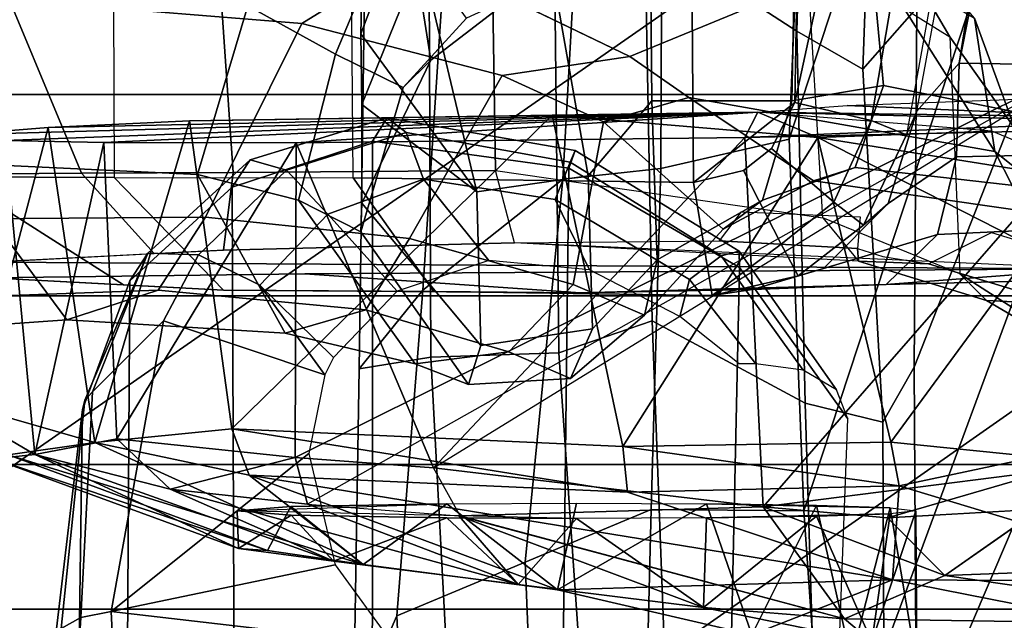
# Model space of a CAD drawing. Units: inches. Extents: x -2 to 130, y -6 to 111.
# Drawn here: x 35 to 36, y 15 to 15 of the extents above; entities that cross this region are included whole.
import ezdxf

# ---------------------------------------------------------------- set-up
doc = ezdxf.new("R2010")
doc.units = ezdxf.units.IN
doc.header["$LTSCALE"] = 0.4
doc.header["$MEASUREMENT"] = 0
for name, color, linetype in [('SEAT-BASE', 5, 'Continuous'), ('SEAT-CHASSIS', 5, 'Continuous'), ('SEAT-FABRICBACK', 5, 'Continuous'), ('SEAT-FOOTREST', 5, 'Continuous'), ('SEAT-FRAME', 5, 'Continuous')]:
    doc.layers.add(name, color=color, linetype=linetype)

# ---------------------------------------------------------------- blocks, each defined once
blk = doc.blocks.new('1AERON2_STOOL_TLTLIM_HIGH_FXDARMS_3T')
at = {"layer": 'SEAT-BASE'}
for points in [[(-9.48438, -3.45312, 11.07812), (-9.98438, -3.64062, 10.9375), (-9.20312, -5.3125, 10.9375), (-8.73438, -5.04688, 11.07812)], [(-8.28125, -4.78125, 12), (-8.40625, -4.85938, 11.46875), (-7.4375, -6.23438, 11.46875), (-7.32812, -6.14062, 12)], [(-8.40625, -4.85938, 11.46875), (-8.73438, -5.04688, 11.07812), (-7.73438, -6.48438, 11.07812), (-7.4375, -6.23438, 11.46875)], [(-8.73438, -5.04688, 11.07812), (-9.20312, -5.3125, 10.9375), (-8.14062, -6.82812, 10.9375), (-7.73438, -6.48438, 11.07812)], [(-9.20312, -5.3125, 10.9375), (-9.67188, -5.57812, 11.07812), (-8.54688, -7.17188, 11.07812), (-8.14062, -6.82812, 10.9375)], [(-9.67188, -5.57812, 11.07812), (-10, -5.78125, 11.46875), (-8.84375, -7.42188, 11.46875), (-8.54688, -7.17188, 11.07812)]]:
    blk.add_3dface(points, dxfattribs=at)
at = {"layer": 'SEAT-CHASSIS'}
for points in [[(-8.57808, -5.14839, 30.81598), (-8.2943, -5.22335, 30.97558), (-8.30163, -5.13081, 30.71414)], [(-8.3075, -5.17988, 30.41645), (-8.30163, -5.13081, 30.71414), (-8.27851, -5.942, 31.3091)], [(-8.30163, -5.13081, 30.71414), (-8.2943, -5.22335, 30.97558), (-8.27851, -5.942, 31.3091)], [(-8.5827, -5.13735, 30.58952), (-8.62528, -5.21006, 30.38041), (-8.62971, -5.16826, 30.59486)], [(-8.3075, -5.17988, 30.41645), (-8.62528, -5.21006, 30.38041), (-8.5827, -5.13735, 30.58952)], [(-8.61335, -5.27069, 31.03645), (-8.57808, -5.14839, 30.81598), (-8.62569, -5.18298, 30.82438)], [(-8.61335, -5.27069, 31.03645), (-8.2943, -5.22335, 30.97558), (-8.57808, -5.14839, 30.81598)], [(-8.72252, -5.44559, 30.81495), (-8.62569, -5.18298, 30.82438), (-8.62971, -5.16826, 30.59486)], [(-8.72052, -5.41628, 30.6097), (-8.72252, -5.44559, 30.81495), (-8.62971, -5.16826, 30.59486)], [(-8.62528, -5.21006, 30.38041), (-8.72052, -5.41628, 30.6097), (-8.62971, -5.16826, 30.59486)], [(-8.62569, -5.18298, 30.82438), (-8.73686, -5.54251, 30.93095), (-8.61335, -5.27069, 31.03645)], [(-8.73686, -5.54251, 30.93095), (-8.62569, -5.18298, 30.82438), (-8.72252, -5.44559, 30.81495)], [(-8.62528, -5.21006, 30.38041), (-8.3075, -5.17988, 30.41645), (-8.30943, -5.27968, 30.25109)], [(-8.30943, -5.27968, 30.25109), (-8.3075, -5.17988, 30.41645), (-8.27851, -5.942, 31.3091)], [(-8.62528, -5.21006, 30.38041), (-8.73327, -5.51239, 30.41577), (-8.72052, -5.41628, 30.6097)], [(-8.73327, -5.51239, 30.41577), (-8.62528, -5.21006, 30.38041), (-8.66052, -5.34695, 30.23654)], [(-8.62528, -5.21006, 30.38041), (-8.60937, -5.29303, 30.23769), (-8.66052, -5.34695, 30.23654)], [(-8.30943, -5.27968, 30.25109), (-8.60937, -5.29303, 30.23769), (-8.62528, -5.21006, 30.38041)], [(-8.61335, -5.27069, 31.03645), (-8.28736, -5.36646, 31.14211), (-8.2943, -5.22335, 30.97558)], [(-8.2943, -5.22335, 30.97558), (-8.28736, -5.36646, 31.14211), (-8.27851, -5.942, 31.3091)], [(-8.61335, -5.27069, 31.03645), (-8.73686, -5.54251, 30.93095), (-8.64647, -5.42692, 31.15408)], [(-8.59947, -5.40933, 31.17753), (-8.61335, -5.27069, 31.03645), (-8.64647, -5.42692, 31.15408)], [(-8.28736, -5.36646, 31.14211), (-8.61335, -5.27069, 31.03645), (-8.59947, -5.40933, 31.17753)], [(-8.60937, -5.29303, 30.23769), (-8.30943, -5.27968, 30.25109), (-8.30964, -5.47445, 30.09141)], [(-8.30964, -5.47445, 30.09141), (-8.30943, -5.27968, 30.25109), (-8.27851, -5.942, 31.3091)], [(-8.60937, -5.29303, 30.23769), (-8.62833, -5.47343, 30.10381), (-8.66052, -5.34695, 30.23654)], [(-8.62833, -5.47343, 30.10381), (-8.60937, -5.29303, 30.23769), (-8.30964, -5.47445, 30.09141)], [(-8.75702, -5.6992, 30.32227), (-8.73327, -5.51239, 30.41577), (-8.66052, -5.34695, 30.23654)], [(-8.67584, -5.48599, 30.13725), (-8.75702, -5.6992, 30.32227), (-8.66052, -5.34695, 30.23654)], [(-8.62833, -5.47343, 30.10381), (-8.67584, -5.48599, 30.13725), (-8.66052, -5.34695, 30.23654)], [(-8.59947, -5.40933, 31.17753), (-8.28172, -5.73382, 31.3494), (-8.28736, -5.36646, 31.14211)], [(-8.27851, -5.942, 31.3091), (-8.28736, -5.36646, 31.14211), (-8.28172, -5.73382, 31.3494)], [(-8.59947, -5.40933, 31.17753), (-8.64647, -5.42692, 31.15408), (-8.66357, -5.81013, 31.37561)], [(-8.61729, -5.80531, 31.40631), (-8.59947, -5.40933, 31.17753), (-8.66357, -5.81013, 31.37561)], [(-8.61729, -5.80531, 31.40631), (-8.28172, -5.73382, 31.3494), (-8.59947, -5.40933, 31.17753)], [(-8.68681, -5.46945, 30.46593), (-8.72052, -5.41628, 30.6097), (-8.73327, -5.51239, 30.41577)], [(-8.72052, -5.41628, 30.6097), (-8.68681, -5.46945, 30.46593), (-8.68242, -5.41496, 30.66139)], [(-8.68242, -5.41496, 30.66139), (-8.67522, -5.62701, 30.97866), (-8.67799, -5.46932, 30.85666)], [(-8.73686, -5.54251, 30.93095), (-8.76248, -5.73906, 31.01243), (-8.64647, -5.42692, 31.15408)], [(-8.64647, -5.42692, 31.15408), (-8.76248, -5.73906, 31.01243), (-8.75237, -6.07824, 31.35583)], [(-8.64647, -5.42692, 31.15408), (-8.75237, -6.07824, 31.35583), (-8.66357, -5.81013, 31.37561)], [(-8.73686, -5.54251, 30.93095), (-8.72252, -5.44559, 30.81495), (-8.67799, -5.46932, 30.85666)], [(-8.73686, -5.54251, 30.93095), (-8.67799, -5.46932, 30.85666), (-8.67522, -5.62701, 30.97866)], [(-8.68962, -5.62701, 30.34412), (-8.68681, -5.46945, 30.46593), (-8.73327, -5.51239, 30.41577)], [(-8.67584, -5.48599, 30.13725), (-8.62833, -5.47343, 30.10381), (-8.22067, -6.29303, 30.31155)], [(-8.63898, -5.61375, 30.05149), (-8.62833, -5.47343, 30.10381), (-8.30964, -5.47445, 30.09141)], [(-8.62833, -5.47343, 30.10381), (-8.63898, -5.61375, 30.05149), (-8.22067, -6.29303, 30.31155)], [(-8.30964, -5.47445, 30.09141), (-8.30421, -5.92869, 29.97646), (-8.63898, -5.61375, 30.05149)], [(-8.30421, -5.92869, 29.97646), (-8.30964, -5.47445, 30.09141), (-8.27851, -5.942, 31.3091)], [(-8.67584, -5.48599, 30.13725), (-8.68739, -5.63909, 30.08126), (-8.75702, -5.6992, 30.32227)], [(-8.73327, -5.51239, 30.41577), (-8.75702, -5.6992, 30.32227), (-8.68962, -5.62701, 30.34412)], [(-8.76248, -5.73906, 31.01243), (-8.73686, -5.54251, 30.93095), (-8.67522, -5.62701, 30.97866)], [(-8.63898, -5.61375, 30.05149), (-8.67834, -5.94747, 30.00565), (-8.68742, -5.64045, 30.08103)], [(-8.63898, -5.61375, 30.05149), (-8.30421, -5.92869, 29.97646), (-8.67834, -5.94747, 30.00565)], [(-8.67462, -5.75846, 31.0048), (-8.76248, -5.73906, 31.01243), (-8.67522, -5.62701, 30.97866)], [(-8.75702, -5.6992, 30.32227), (-8.69021, -5.75846, 30.31798), (-8.68962, -5.62701, 30.34412)], [(-8.7918, -6.02986, 30.36116), (-8.7804, -5.88693, 30.34074), (-8.68739, -5.63909, 30.08126)], [(-8.67834, -5.94747, 30.00565), (-8.7918, -6.02986, 30.36116), (-8.68742, -5.64045, 30.08103)], [(-8.7804, -5.88693, 30.34074), (-8.75702, -5.6992, 30.32227), (-8.68739, -5.63909, 30.08126)], [(-8.75702, -5.6992, 30.32227), (-8.7804, -5.88693, 30.34074), (-8.69021, -5.75846, 30.31798)], [(-8.80795, -5.93583, 30.95868), (-8.76248, -5.73906, 31.01243), (-8.67522, -5.88992, 30.97866)], [(-8.76248, -5.73906, 31.01243), (-8.80795, -5.93583, 30.95868), (-8.75237, -6.07824, 31.35583)], [(-8.67522, -5.88992, 30.97866), (-8.76248, -5.73906, 31.01243), (-8.67462, -5.75846, 31.0048)], [(-8.30432, -6.00286, 31.58866), (-8.28172, -5.73382, 31.3494), (-8.61729, -5.80531, 31.40631)], [(-8.30432, -6.00286, 31.58866), (-8.27851, -5.942, 31.3091), (-8.28172, -5.73382, 31.3494)], [(-8.69021, -5.75846, 30.31798), (-8.7804, -5.88693, 30.34074), (-8.68962, -5.88992, 30.34412)], [(-8.75237, -6.07824, 31.35583), (-8.65709, -6.08517, 31.66303), (-8.66357, -5.81013, 31.37561)], [(-8.61729, -5.80531, 31.40631), (-8.66357, -5.81013, 31.37561), (-8.65709, -6.08517, 31.66303)], [(-8.61274, -6.0765, 31.69329), (-8.61729, -5.80531, 31.40631), (-8.65709, -6.08517, 31.66303)], [(-8.61729, -5.80531, 31.40631), (-8.61274, -6.0765, 31.69329), (-8.30432, -6.00286, 31.58866)], [(-8.68793, -6.00136, 30.41856), (-8.7804, -5.88693, 30.34074), (-8.81502, -6.05735, 30.48548)], [(-8.7804, -5.88693, 30.34074), (-8.7918, -6.02986, 30.36116), (-8.81502, -6.05735, 30.48548)], [(-8.67522, -5.88992, 30.97866), (-8.67691, -6.00136, 30.90421), (-8.80795, -5.93583, 30.95868)], [(-8.7804, -5.88693, 30.34074), (-8.68793, -6.00136, 30.41856), (-8.68962, -5.88992, 30.34412)], [(-8.68962, -5.88992, 30.34412), (-8.68793, -6.00136, 30.41856), (-8.6854, -6.07582, 30.52997)], [(-8.67943, -6.07582, 30.7928), (-8.67691, -6.00136, 30.90421), (-8.67522, -5.88992, 30.97866)], [(-8.29665, -6.28098, 29.94786), (-8.67834, -5.94747, 30.00565), (-8.30421, -5.92869, 29.97646)], [(-8.29665, -6.28098, 29.94786), (-8.30421, -5.92869, 29.97646), (-8.29287, -6.20119, 30.08599)], [(-8.80795, -5.93583, 30.95868), (-8.67691, -6.00136, 30.90421), (-8.83307, -6.03634, 30.87024)], [(-8.75237, -6.07824, 31.35583), (-8.80795, -5.93583, 30.95868), (-8.83034, -6.47368, 31.51324)], [(-8.7918, -6.02986, 30.36116), (-8.67834, -5.94747, 30.00565), (-8.74808, -6.13129, 30.19345)], [(-8.74808, -6.13129, 30.19345), (-8.67834, -5.94747, 30.00565), (-8.68943, -6.07329, 30.02518)], [(-8.67834, -5.94747, 30.00565), (-8.64116, -6.23924, 30.00067), (-8.68943, -6.07329, 30.02518)], [(-8.67834, -5.94747, 30.00565), (-8.29665, -6.28098, 29.94786), (-8.64116, -6.23924, 30.00067)], [(-8.29791, -6.17892, 31.55186), (-8.27851, -5.942, 31.3091), (-8.30432, -6.00286, 31.58866)], [(-8.28523, -6.20285, 30.24149), (-8.27851, -5.942, 31.3091), (-8.28379, -6.30869, 30.46234)], [(-8.27851, -5.942, 31.3091), (-8.27199, -6.0324, 31.34348), (-8.28379, -6.30869, 30.46234)], [(-8.83307, -6.03634, 30.87024), (-8.67691, -6.00136, 30.90421), (-8.67943, -6.07582, 30.7928)], [(-8.81502, -6.05735, 30.48548), (-8.6854, -6.07582, 30.52997), (-8.68793, -6.00136, 30.41856)], [(-8.30432, -6.00286, 31.58866), (-8.61274, -6.0765, 31.69329), (-8.41586, -6.22145, 31.96732)], [(-8.35415, -6.3153, 31.7828), (-8.30432, -6.00286, 31.58866), (-8.41586, -6.22145, 31.96732)], [(-8.29791, -6.17892, 31.55186), (-8.30432, -6.00286, 31.58866), (-8.35415, -6.3153, 31.7828)], [(-8.7918, -6.02986, 30.36116), (-8.79897, -6.4842, 30.44432), (-8.81502, -6.05735, 30.48548)], [(-8.79897, -6.4842, 30.44432), (-8.7918, -6.02986, 30.36116), (-8.74808, -6.13129, 30.19345)], [(-8.67943, -6.07582, 30.7928), (-8.83982, -6.10302, 30.7019), (-8.83307, -6.03634, 30.87024)], [(-8.26336, -6.25852, 31.55427), (-8.28379, -6.30869, 30.46234), (-8.27199, -6.0324, 31.34348)], [(-8.83982, -6.10302, 30.7019), (-8.68242, -6.10196, 30.66139), (-8.81502, -6.05735, 30.48548)], [(-8.68242, -6.10196, 30.66139), (-8.6854, -6.07582, 30.52997), (-8.81502, -6.05735, 30.48548)], [(-8.83982, -6.10302, 30.7019), (-8.67943, -6.07582, 30.7928), (-8.68242, -6.10196, 30.66139)], [(-8.83034, -6.47368, 31.51324), (-8.75404, -6.40549, 31.83589), (-8.75237, -6.07824, 31.35583)], [(-8.75237, -6.07824, 31.35583), (-8.75404, -6.40549, 31.83589), (-8.65709, -6.08517, 31.66303)], [(-8.74808, -6.13129, 30.19345), (-8.68943, -6.07329, 30.02518), (-8.68084, -6.22702, 30.03016)], [(-8.64116, -6.23924, 30.00067), (-8.68082, -6.22746, 30.03017), (-8.68943, -6.07329, 30.02518)], [(-8.61274, -6.0765, 31.69329), (-8.65709, -6.08517, 31.66303), (-8.62788, -6.22347, 31.96635)], [(-8.41586, -6.22145, 31.96732), (-8.61274, -6.0765, 31.69329), (-8.62788, -6.22347, 31.96635)], [(-8.75404, -6.40549, 31.83589), (-8.62788, -6.22347, 31.96635), (-8.65709, -6.08517, 31.66303)], [(-8.74808, -6.13129, 30.19345), (-8.72866, -6.64417, 30.29089), (-8.79897, -6.4842, 30.44432)], [(-8.72866, -6.64417, 30.29089), (-8.74808, -6.13129, 30.19345), (-8.68082, -6.22746, 30.03017)]]:
    blk.add_3dface(points, dxfattribs=at)
for points, invisible_edges in [([(-8.72252, -5.44559, 30.81495), (-8.68242, -5.41496, 30.66139), (-8.67799, -5.46932, 30.85666)], 1), ([(-8.72252, -5.44559, 30.81495), (-8.72052, -5.41628, 30.6097), (-8.68242, -5.41496, 30.66139)], 12), ([(-8.69021, -5.75846, 30.31798), (-8.68242, -5.41496, 30.66139), (-8.68962, -5.62701, 30.34412)], 2), ([(-8.68962, -5.62701, 30.34412), (-8.68242, -5.41496, 30.66139), (-8.68681, -5.46945, 30.46593)], 1), ([(-8.28523, -6.20285, 30.24149), (-8.30421, -5.92869, 29.97646), (-8.27851, -5.942, 31.3091)], 1), ([(-8.29287, -6.20119, 30.08599), (-8.30421, -5.92869, 29.97646), (-8.28523, -6.20285, 30.24149)], 2)]:
    blk.add_3dface(points, dxfattribs=dict(at, invisible_edges=invisible_edges))
at = {"layer": 'SEAT-FABRICBACK'}
for points in [[(-8.90946, -9.51201, 48.47425), (-8.782, -9.32919, 47.85381), (-8.782, 9.32919, 47.85381), (-8.90946, 9.51201, 48.47425)], [(-8.63545, -9.12942, 47.2476), (-8.63545, 9.12942, 47.2476), (-8.782, 9.32919, 47.85381), (-8.782, -9.32919, 47.85381)], [(-8.63545, -9.12942, 47.2476), (-8.46482, -8.92312, 46.66371), (-8.46482, 8.92312, 46.66371), (-8.63545, 9.12942, 47.2476)], [(-8.26092, -8.70793, 46.07766), (-8.26092, 8.70793, 46.07766), (-8.46482, 8.92312, 46.66371), (-8.46482, -8.92312, 46.66371)], [(-8.26092, -8.70793, 46.07766), (-7.8078, -8.26444, 44.9178), (-7.8078, 8.26444, 44.9178), (-8.26092, 8.70793, 46.07766)]]:
    blk.add_3dface(points, dxfattribs=at)
at = {"layer": 'SEAT-FOOTREST'}
for points in [[(-8.98438, -3.26562, 12), (-10.98438, -4, 12), (-10.125, -5.84375, 12), (-8.28125, -4.78125, 12)], [(-8.28125, -4.78125, 12), (-10.125, -5.84375, 12), (-8.95312, -7.51562, 12), (-7.32812, -6.14062, 12)], [(-7.32812, -6.14062, 12), (-8.95312, -7.51562, 12), (-7.51562, -8.95312, 12), (-6.14062, -7.32812, 12)]]:
    blk.add_3dface(points, dxfattribs=at)
at = {"layer": 'SEAT-FRAME'}
for points in [[(-8.33007, -5.12424, 32.86504), (-8.3554, -4.87558, 32.63041), (-8.50842, -4.96534, 32.56228), (-8.48884, -5.24226, 32.8415)], [(-8.50842, -4.96534, 32.56228), (-8.4689, -5.05512, 32.51252), (-8.45905, -5.33475, 32.81266), (-8.48884, -5.24226, 32.8415)], [(-8.34428, -5.12774, 30.34233), (-8.45352, -5.29972, 30.3365), (-8.44654, -5.16544, 30.49638), (-8.34362, -5.05404, 30.51491)], [(-8.4689, -5.05512, 32.51252), (-8.38689, -5.10579, 32.48847), (-8.38504, -5.38263, 32.78811), (-8.45905, -5.33475, 32.81266)], [(-8.10592, -5.15934, 31.14656), (-8.17216, -5.07763, 31.01604), (-8.3414, -5.1277, 31.00899), (-8.34038, -5.25736, 31.15832)], [(-8.1887, -5.48043, 32.63905), (-8.38504, -5.38263, 32.78811), (-8.38689, -5.10579, 32.48847), (-8.16435, -5.17864, 32.3455)], [(-7.90528, -5.28869, 30.23591), (-8.34488, -5.29037, 30.1661), (-8.34428, -5.12774, 30.34233), (-7.89493, -5.118, 30.39536)], [(-8.33007, -5.12424, 32.86504), (-8.48884, -5.24226, 32.8415), (-8.50242, -5.4634, 33.22698), (-8.34172, -5.37471, 33.27953)], [(-8.34428, -5.12774, 30.34233), (-8.34488, -5.29037, 30.1661), (-8.45879, -5.40115, 30.21575), (-8.45352, -5.29972, 30.3365)], [(-8.42195, -5.3307, 31.0595), (-8.34038, -5.25736, 31.15832), (-8.3414, -5.1277, 31.00899), (-8.43054, -5.16544, 30.86273)], [(-8.34172, -5.37471, 33.27953), (-8.17079, -5.42562, 33.32902), (-8.13139, -5.16362, 32.83783), (-8.33007, -5.12424, 32.86504)], [(-8.10592, -5.15934, 31.14656), (-8.34038, -5.25736, 31.15832), (-8.3398, -5.41064, 31.25269), (-7.92293, -5.38202, 31.34907)], [(-8.44654, -5.16544, 30.49638), (-8.45879, -5.40115, 30.21575), (-8.46157, -5.76227, 30.15213), (-8.44226, -5.48338, 30.59437)], [(-8.43054, -5.16544, 30.86273), (-8.44654, -5.16544, 30.49638), (-8.44226, -5.48338, 30.59437), (-8.4374, -6.28032, 30.70567)], [(-8.41829, -5.40115, 31.14337), (-8.43054, -5.16544, 30.86273), (-8.4374, -6.28032, 30.70567), (-8.41087, -5.69575, 31.31327)], [(-8.16435, -5.17864, 32.3455), (-8.03747, -5.26769, 32.25881), (-8.11772, -5.59546, 32.57887), (-8.1887, -5.48043, 32.63905)], [(-9.02015, -5.2019, 42.21721), (-8.80159, -5.23669, 42.34046), (-8.79045, -5.25659, 42.30803), (-9.00956, -5.24329, 42.17628)], [(-9.48232, -5.24532, 43.68915), (-8.57975, -5.25818, 42.47444), (-8.8162, -5.23026, 42.37675), (-9.71734, -5.21459, 43.57361)], [(-8.81618, -5.23026, 42.37676), (-8.57975, -5.25818, 42.47444), (-8.57032, -5.2606, 42.45149), (-8.80159, -5.23669, 42.34046)], [(-9.00956, -5.24329, 42.17628), (-8.79045, -5.25659, 42.30803), (-8.78425, -5.28733, 42.28377), (-9.01762, -5.29884, 42.1576)], [(-8.80159, -5.23669, 42.34046), (-8.57032, -5.2606, 42.45149), (-8.56189, -5.26851, 42.42941), (-8.79045, -5.25659, 42.30803)], [(-8.50242, -5.4634, 33.22698), (-8.48884, -5.24226, 32.8415), (-8.45905, -5.33475, 32.81266), (-8.4788, -5.54507, 33.16996)], [(-9.35206, -5.30043, 43.78626), (-8.44934, -5.30605, 42.55113), (-8.57975, -5.25818, 42.47444), (-9.48232, -5.24532, 43.68915)], [(-8.79045, -5.25659, 42.30803), (-8.56189, -5.26851, 42.42941), (-8.49007, -5.34018, 42.40136), (-8.78425, -5.28733, 42.28377)], [(-8.57975, -5.25818, 42.47444), (-8.44934, -5.30605, 42.55113), (-8.42141, -5.32453, 42.4883), (-8.57032, -5.2606, 42.45149)], [(-8.56189, -5.26851, 42.42941), (-8.56189, -5.26851, 42.42941), (-8.57032, -5.2606, 42.45149), (-8.42141, -5.32453, 42.4883)], [(-8.42195, -5.3307, 31.0595), (-8.41829, -5.40115, 31.14337), (-8.3398, -5.41064, 31.25269), (-8.34038, -5.25736, 31.15832)], [(-8.56189, -5.26851, 42.42941), (-8.42141, -5.32453, 42.4883), (-8.42301, -5.37565, 42.43879), (-8.49007, -5.34018, 42.40136)], [(-8.86578, -5.64, 42.32754), (-9.01762, -5.29884, 42.1576), (-8.78425, -5.28733, 42.28377), (-8.81738, -5.57237, 42.32801)], [(-8.81738, -5.57237, 42.32801), (-8.81738, -5.57237, 42.32801), (-8.78425, -5.28733, 42.28377), (-8.73714, -5.51408, 42.34096)], [(-8.54484, -5.50357, 42.40899), (-8.62434, -5.48747, 42.37443), (-8.78425, -5.28733, 42.28377), (-8.49007, -5.34018, 42.40136)], [(-8.73714, -5.51408, 42.34096), (-8.73714, -5.51408, 42.34096), (-8.78425, -5.28733, 42.28377), (-8.62434, -5.48747, 42.37443)], [(-8.34526, -5.53226, 30.06023), (-8.46043, -5.61397, 30.17825), (-8.45879, -5.40115, 30.21575), (-8.34488, -5.29037, 30.1661)], [(-8.34526, -5.53226, 30.06023), (-7.84956, -5.52813, 30.14285), (-7.90528, -5.28869, 30.23591), (-8.34488, -5.29037, 30.1661)], [(-9.28739, -5.41333, 43.89892), (-8.35465, -5.40988, 42.62488), (-8.44934, -5.30605, 42.55113), (-9.35206, -5.30043, 43.78626)], [(-8.44934, -5.30605, 42.55113), (-8.35465, -5.40988, 42.62488), (-8.32687, -5.42791, 42.56482), (-8.42141, -5.32453, 42.4883)], [(-8.42141, -5.32453, 42.4883), (-8.32687, -5.42791, 42.56482), (-8.33738, -5.46485, 42.50802), (-8.42301, -5.37565, 42.43879)], [(-8.45388, -5.43781, 42.42297), (-8.54484, -5.50357, 42.40899), (-8.49007, -5.34018, 42.40136), (-8.42301, -5.37565, 42.43879)], [(-8.4788, -5.54507, 33.16996), (-8.45905, -5.33475, 32.81266), (-8.38504, -5.38263, 32.78811), (-8.4065, -5.58936, 33.13431)], [(-8.36775, -5.47686, 33.59939), (-8.34172, -5.37471, 33.27953), (-8.50242, -5.4634, 33.22698), (-8.53344, -5.595, 33.66208)], [(-8.42301, -5.37565, 42.43879), (-8.33738, -5.46485, 42.50802), (-8.38185, -5.50671, 42.47684), (-8.45388, -5.43781, 42.42297)], [(-8.1887, -5.48043, 32.63905), (-8.24166, -5.68299, 32.98401), (-8.4065, -5.58936, 33.13431), (-8.38504, -5.38263, 32.78811)], [(-8.34172, -5.37471, 33.27953), (-8.36775, -5.47686, 33.59939), (-8.21982, -5.51445, 33.67849), (-8.17079, -5.42562, 33.32902)], [(-7.92293, -5.38202, 31.34907), (-8.3398, -5.41064, 31.25269), (-8.33788, -5.67626, 31.40646), (-7.99534, -5.67108, 31.48962)], [(-8.3398, -5.41064, 31.25269), (-8.41829, -5.40115, 31.14337), (-8.41087, -5.69575, 31.31327), (-8.33788, -5.67626, 31.40646)], [(-9.28961, -5.55167, 44.0024), (-8.30794, -5.55191, 42.67837), (-8.35465, -5.40988, 42.62488), (-9.28739, -5.41333, 43.89892)], [(-8.35465, -5.40988, 42.62488), (-8.30794, -5.55191, 42.67837), (-8.28454, -5.56664, 42.61995), (-8.32687, -5.42791, 42.56482)], [(-8.32687, -5.42791, 42.56482), (-8.28454, -5.56664, 42.61995), (-8.29916, -5.58609, 42.56008), (-8.33738, -5.46485, 42.50802)], [(-8.17079, -5.42562, 33.32902), (-8.21982, -5.51445, 33.67849), (-8.0805, -5.57262, 33.68068), (-8.0072, -5.48272, 33.30816)], [(-8.52721, -5.51223, 42.41827), (-8.54484, -5.50357, 42.40899), (-8.54484, -5.50357, 42.40899), (-8.45388, -5.43781, 42.42297)], [(-8.38185, -5.50671, 42.47684), (-8.45993, -5.57698, 42.46206), (-8.52721, -5.51223, 42.41827), (-8.45388, -5.43781, 42.42297)], [(-8.50242, -5.4634, 33.22698), (-8.4788, -5.54507, 33.16996), (-8.52147, -5.69, 33.63543), (-8.53344, -5.595, 33.66208)], [(-8.33738, -5.46485, 42.50802), (-8.29916, -5.58609, 42.56008), (-8.34667, -5.60344, 42.51983), (-8.38185, -5.50671, 42.47684)], [(-8.36775, -5.47686, 33.59939), (-8.53344, -5.595, 33.66208), (-8.55446, -5.64893, 34.26139), (-8.39976, -5.54, 34.17043)], [(-8.39976, -5.54, 34.17043), (-8.25369, -5.58286, 34.20142), (-8.21982, -5.51445, 33.67849), (-8.36775, -5.47686, 33.59939)], [(-8.24166, -5.68299, 32.98401), (-8.1887, -5.48043, 32.63905), (-8.11772, -5.59546, 32.57887), (-8.22229, -5.81229, 32.99162)], [(-8.46157, -5.76227, 30.15213), (-8.45316, -6.07177, 30.34474), (-8.4374, -6.28032, 30.70567), (-8.44226, -5.48338, 30.59437)], [(-8.45993, -5.57698, 42.46206), (-8.38185, -5.50671, 42.47684), (-8.34667, -5.60344, 42.51983), (-8.42891, -5.6697, 42.49504)], [(-8.25369, -5.58286, 34.20142), (-8.18346, -5.64691, 34.21614), (-8.0805, -5.57262, 33.68068), (-8.21982, -5.51445, 33.67849)], [(-8.88898, -5.53251, 42.8508), (-9.10985, -5.53544, 43.20449), (-9.02772, -5.58793, 43.29627), (-8.78881, -5.57634, 42.92072)], [(-8.88898, -5.53251, 42.8508), (-8.78881, -5.57634, 42.92072), (-8.45902, -5.60292, 42.39813), (-8.53863, -5.5384, 42.32597)], [(-8.87532, -5.62931, 42.55159), (-8.88898, -5.53251, 42.8508), (-8.53863, -5.5384, 42.32597), (-8.52681, -5.61104, 42.00413)], [(-8.34526, -5.53226, 30.06023), (-8.34986, -5.87694, 29.99187), (-8.46419, -5.89582, 30.09201), (-8.46043, -5.61397, 30.17825)], [(-7.64403, -5.87157, 30.10729), (-8.34986, -5.87694, 29.99187), (-8.34526, -5.53226, 30.06023), (-7.84956, -5.52813, 30.14285)], [(-8.37072, -5.54111, 34.99846), (-8.39976, -5.54, 34.17043), (-8.55446, -5.64893, 34.26139), (-8.51483, -5.66147, 35.21344)], [(-8.01199, -5.54581, 41.45792), (-8.53863, -5.5384, 42.32597), (-8.45902, -5.60292, 42.39813), (-7.95492, -5.63575, 41.5451)], [(-8.07289, -5.60903, 41.18857), (-8.52681, -5.61104, 42.00413), (-8.53863, -5.5384, 42.32597), (-8.01199, -5.54581, 41.45792)], [(-8.37072, -5.54111, 34.99846), (-8.51483, -5.66147, 35.21344), (-8.35925, -5.65762, 36.22309), (-8.27105, -5.54117, 35.83544)], [(-8.39976, -5.54, 34.17043), (-8.37072, -5.54111, 34.99846), (-8.22601, -5.61081, 35.02902), (-8.25369, -5.58286, 34.20142)], [(-8.27105, -5.54117, 35.83544), (-8.13378, -5.59635, 35.86436), (-8.22601, -5.61081, 35.02902), (-8.37072, -5.54111, 34.99846)], [(-8.19923, -5.54, 36.25686), (-8.27105, -5.54117, 35.83544), (-8.35925, -5.65762, 36.22309)], [(-8.11054, -5.5421, 36.57726), (-8.19923, -5.54, 36.25686), (-8.35925, -5.65762, 36.22309), (-8.11053, -5.59838, 37.23705)], [(-8.27105, -5.54117, 35.83544), (-8.19923, -5.54, 36.25686), (-8.06568, -5.59057, 36.28503), (-8.13378, -5.59635, 35.86436)], [(-8.11054, -5.5421, 36.57726), (-7.99697, -5.62041, 36.50631), (-8.06568, -5.59057, 36.28503), (-8.19923, -5.54, 36.25686)], [(-9.37907, -5.73847, 44.10336), (-8.3352, -5.75062, 42.69449), (-8.30794, -5.55191, 42.67837), (-9.28961, -5.55167, 44.0024)], [(-8.4788, -5.54507, 33.16996), (-8.4065, -5.58936, 33.13431), (-8.45319, -5.7551, 33.62106), (-8.52147, -5.69, 33.63543)], [(-8.30794, -5.55191, 42.67837), (-8.3352, -5.75062, 42.69449), (-8.31735, -5.75699, 42.63909), (-8.28454, -5.56664, 42.61995)], [(-8.28454, -5.56664, 42.61995), (-8.31735, -5.75699, 42.63909), (-8.32913, -5.75199, 42.58193), (-8.29916, -5.58609, 42.56008)], [(-9.02772, -5.58793, 43.29627), (-8.9998, -5.71721, 43.32298), (-8.73443, -5.70634, 42.93283), (-8.78881, -5.57634, 42.92072)], [(-8.45902, -5.60292, 42.39813), (-8.78881, -5.57634, 42.92072), (-8.73443, -5.70634, 42.93283), (-8.34638, -5.74468, 42.24851)], [(-8.28845, -5.78565, 33.25262), (-8.45319, -5.7551, 33.62106), (-8.4065, -5.58936, 33.13431), (-8.24166, -5.68299, 32.98401)], [(-8.29916, -5.58609, 42.56008), (-8.32913, -5.75199, 42.58193), (-8.36697, -5.73686, 42.53987), (-8.34667, -5.60344, 42.51983)], [(-8.18346, -5.64691, 34.21614), (-8.25369, -5.58286, 34.20142), (-8.22601, -5.61081, 35.02902), (-8.16128, -5.69497, 35.04263)], [(-8.55446, -5.64893, 34.26139), (-8.53344, -5.595, 33.66208), (-8.52147, -5.69, 33.63543), (-8.54832, -5.75247, 34.27393)], [(-8.35925, -5.65762, 36.22309), (-8.34307, -5.77034, 36.2265), (-8.13993, -5.7344, 37.22064), (-8.11053, -5.59838, 37.23705)], [(-8.07869, -5.68825, 35.87582), (-8.16128, -5.69497, 35.04263), (-8.22601, -5.61081, 35.02902), (-8.13378, -5.59635, 35.86436)], [(-8.87532, -5.62931, 42.55159), (-8.52681, -5.61104, 42.00413), (-8.52247, -5.74036, 41.95976), (-8.89476, -5.76611, 42.58176)], [(-8.07289, -5.60903, 41.18857), (-8.11809, -5.73612, 41.23645), (-8.52247, -5.74036, 41.95976), (-8.52681, -5.61104, 42.00413)], [(-8.45902, -5.60292, 42.39813), (-8.34638, -5.74468, 42.24851), (-7.97062, -5.76559, 41.56418), (-7.95492, -5.63575, 41.5451)], [(-8.36697, -5.73686, 42.53987), (-8.43831, -5.77161, 42.50848), (-8.42891, -5.6697, 42.49504), (-8.34667, -5.60344, 42.51983)], [(-8.46043, -5.61397, 30.17825), (-8.46419, -5.89582, 30.09201), (-8.45819, -5.93668, 30.22947), (-8.46157, -5.76227, 30.15213)], [(-8.55446, -5.64893, 34.26139), (-8.54832, -5.75247, 34.27393), (-8.49809, -5.77473, 35.22629), (-8.51483, -5.66147, 35.21344)], [(-8.35925, -5.65762, 36.22309), (-8.51483, -5.66147, 35.21344), (-8.49809, -5.77473, 35.22629), (-8.34307, -5.77034, 36.2265)], [(-8.112, -5.99125, 31.80026), (-7.99534, -5.67108, 31.48962), (-8.33788, -5.67626, 31.40646), (-8.38563, -6.00787, 31.75544)], [(-8.38563, -6.00787, 31.75544), (-8.42946, -6.04384, 31.7023), (-8.41087, -5.69575, 31.31327), (-8.33788, -5.67626, 31.40646)], [(-8.54832, -5.75247, 34.27393), (-8.52147, -5.69, 33.63543), (-8.45319, -5.7551, 33.62106), (-8.48433, -5.82722, 34.28456)], [(-8.24166, -5.68299, 32.98401), (-8.22229, -5.81229, 32.99162), (-8.26388, -5.872, 33.21649), (-8.28845, -5.78565, 33.25262)], [(-8.41087, -5.69575, 31.31327), (-8.40885, -5.90326, 31.41296), (-8.41662, -6.04299, 31.58848), (-8.42946, -6.04384, 31.7023)], [(-8.73443, -5.70634, 42.93283), (-8.9998, -5.71721, 43.32298), (-8.99143, -5.82635, 43.21144), (-8.68101, -5.83411, 42.72995)], [(-8.73443, -5.70634, 42.93283), (-8.68101, -5.83411, 42.72995), (-8.3356, -5.84385, 42.06012), (-8.34638, -5.74468, 42.24851)], [(-8.12136, -6.05704, 32.45929), (-8.22229, -5.81229, 32.99162), (-8.17001, -5.70388, 32.78525), (-8.00665, -5.94368, 32.23796)], [(-9.53454, -5.8995, 44.16047), (-8.43589, -5.92349, 42.66315), (-8.3352, -5.75062, 42.69449), (-9.37907, -5.73847, 44.10336)], [(-8.89476, -5.76611, 42.58176), (-8.52247, -5.74036, 41.95976), (-8.48993, -5.83489, 42.03604), (-8.84292, -5.84827, 42.63781)], [(-8.11809, -5.73612, 41.23645), (-8.09661, -5.82751, 41.32741), (-8.48993, -5.83489, 42.03604), (-8.52247, -5.74036, 41.95976)], [(-8.43831, -5.77161, 42.50848), (-8.36697, -5.73686, 42.53987), (-8.44799, -5.87273, 42.52328), (-8.48551, -5.86314, 42.50069)], [(-8.32913, -5.75199, 42.58193), (-8.42401, -5.90469, 42.56023), (-8.44799, -5.87273, 42.52328), (-8.36697, -5.73686, 42.53987)], [(-8.34307, -5.77034, 36.2265), (-8.26704, -5.83455, 36.24255), (-8.05181, -5.8326, 37.23076), (-8.13993, -5.7344, 37.22064)], [(-8.3352, -5.75062, 42.69449), (-8.43589, -5.92349, 42.66315), (-8.41953, -5.92313, 42.61125), (-8.31735, -5.75699, 42.63909)], [(-8.31735, -5.75699, 42.63909), (-8.41953, -5.92313, 42.61125), (-8.42401, -5.90469, 42.56023), (-8.32913, -5.75199, 42.58193)], [(-7.97062, -5.76559, 41.56418), (-8.34638, -5.74468, 42.24851), (-8.3356, -5.84385, 42.06012), (-7.99744, -5.8451, 41.43903)], [(-8.54832, -5.75247, 34.27393), (-8.48433, -5.82722, 34.28456), (-8.4282, -5.84008, 35.244), (-8.49809, -5.77473, 35.22629)], [(-8.28845, -5.78565, 33.25262), (-8.39709, -5.90672, 34.31352), (-8.48433, -5.82722, 34.28456), (-8.45319, -5.7551, 33.62106)], [(-8.34307, -5.77034, 36.2265), (-8.49809, -5.77473, 35.22629), (-8.4282, -5.84008, 35.244), (-8.26704, -5.83455, 36.24255)], [(-8.45819, -5.93668, 30.22947), (-8.45316, -6.07177, 30.34474), (-8.46157, -5.76227, 30.15213)], [(-8.39709, -5.90672, 34.31352), (-8.28845, -5.78565, 33.25262), (-8.26388, -5.872, 33.21649), (-8.34807, -5.99838, 34.32016)], [(-8.12136, -6.05704, 32.45929), (-8.31849, -6.18187, 33.03415), (-8.26388, -5.872, 33.21649), (-8.22229, -5.81229, 32.99162)], [(-8.98655, -6.00984, 43.19766), (-8.68252, -5.9887, 42.70547), (-8.68101, -5.83411, 42.72995), (-8.99143, -5.82635, 43.21144)], [(-8.57343, -5.99002, 42.03624), (-8.48993, -5.83489, 42.03604), (-8.09661, -5.82751, 41.32741), (-8.19655, -5.98131, 41.38318)], [(-8.36762, -5.9468, 35.29048), (-8.4282, -5.84008, 35.244), (-8.48433, -5.82722, 34.28456), (-8.39709, -5.90672, 34.31352)], [(-7.97231, -5.98784, 40.87095), (-8.19655, -5.98131, 41.38318), (-8.09661, -5.82751, 41.32741), (-7.88267, -5.82931, 40.83544)], [(-8.57343, -5.99002, 42.03624), (-8.95816, -6.00176, 42.66847), (-8.84292, -5.84827, 42.63781), (-8.48993, -5.83489, 42.03604)], [(-8.3059, -5.9738, 42.02999), (-8.3356, -5.84385, 42.06012), (-8.68101, -5.83411, 42.72995), (-8.68252, -5.9887, 42.70547)], [(-8.36762, -5.9468, 35.29048), (-8.26704, -5.97655, 36.24255), (-8.26704, -5.83455, 36.24255), (-8.4282, -5.84008, 35.244)], [(-8.08051, -5.98002, 37.24409), (-8.05181, -5.8326, 37.23076), (-8.26704, -5.83455, 36.24255), (-8.26704, -5.97655, 36.24255)], [(-8.3059, -5.9738, 42.02999), (-7.9628, -5.988, 41.40746), (-7.99744, -5.8451, 41.43903), (-8.3356, -5.84385, 42.06012)], [(-8.53338, -5.93979, 42.49239), (-8.53359, -5.92305, 42.48845), (-8.48551, -5.86314, 42.50069), (-8.44799, -5.87273, 42.52328)], [(-8.34986, -5.87694, 29.99187), (-7.64403, -5.87157, 30.10729), (-7.62575, -5.99093, 30.08543), (-8.26895, -5.97944, 29.98466)], [(-8.42401, -5.90469, 42.56023), (-8.54008, -5.98792, 42.51379), (-8.53338, -5.93979, 42.49239), (-8.44799, -5.87273, 42.52328)], [(-8.4125, -5.96563, 30.00325), (-8.46419, -5.89582, 30.09201), (-8.34986, -5.87694, 29.99187), (-8.33785, -5.92735, 29.98387)], [(-8.38702, -6.26796, 34.06932), (-8.34807, -5.99838, 34.32016), (-8.26388, -5.872, 33.21649), (-8.31849, -6.18187, 33.03415)], [(-8.33785, -5.92735, 29.98387), (-8.34986, -5.87694, 29.99187), (-8.26895, -5.97944, 29.98466), (-8.31557, -5.95584, 29.98184)], [(-8.112, -5.99125, 31.80026), (-8.20226, -6.13645, 32.07822), (-8.04688, -6.04573, 32.16427), (-7.9377, -5.87795, 31.91121)], [(-9.73842, -5.98996, 44.13256), (-8.5891, -6.03309, 42.59247), (-8.43589, -5.92349, 42.66315), (-9.53454, -5.8995, 44.16047)], [(-8.4125, -5.96563, 30.00325), (-8.44451, -5.9829, 30.08154), (-8.46419, -5.89582, 30.09201)], [(-8.43683, -6.00839, 30.15996), (-8.45819, -5.93668, 30.22947), (-8.46419, -5.89582, 30.09201), (-8.44451, -5.9829, 30.08154)], [(-8.41953, -5.92313, 42.61125), (-8.56, -6.02159, 42.54964), (-8.54008, -5.98792, 42.51379), (-8.42401, -5.90469, 42.56023)], [(-8.37948, -5.92548, 31.39291), (-8.38481, -6.04554, 31.54211), (-8.41662, -6.04299, 31.58848), (-8.40885, -5.90326, 31.41296)], [(-8.39709, -5.90672, 34.31352), (-8.34807, -5.99838, 34.32016), (-8.33472, -6.04042, 35.27602), (-8.36762, -5.9468, 35.29048)], [(-8.43589, -5.92349, 42.66315), (-8.5891, -6.03309, 42.59247), (-8.56, -6.02159, 42.54964), (-8.41953, -5.92313, 42.61125)], [(-8.4125, -5.96563, 30.00325), (-8.33785, -5.92735, 29.98387), (-8.31557, -5.95584, 29.98184), (-8.36985, -6.01889, 29.999)], [(-8.43683, -6.00839, 30.15996), (-8.40243, -6.12399, 30.21335), (-8.45316, -6.07177, 30.34474), (-8.45819, -5.93668, 30.22947)], [(-8.26704, -5.97655, 36.24255), (-8.36762, -5.9468, 35.29048), (-8.33472, -6.04042, 35.27602), (-8.2517, -6.06934, 36.24578)], [(-8.28715, -6.05683, 30.002), (-8.36985, -6.01889, 29.999), (-8.31557, -5.95584, 29.98184), (-8.26895, -5.97944, 29.98466)], [(-8.4125, -5.96563, 30.00325), (-8.36985, -6.01889, 29.999), (-8.39301, -6.04889, 30.07504), (-8.44451, -5.9829, 30.08154)], [(-8.68252, -5.9887, 42.70547), (-7.98492, -6.21804, 42.88623), (-7.71654, -6.16667, 42.21794), (-8.3059, -5.9738, 42.02999)], [(-8.19655, -5.98131, 41.38318), (-8.23497, -6.04827, 41.37509), (-8.59252, -6.06861, 42.03221), (-8.57343, -5.99002, 42.03624)], [(-7.9628, -5.988, 41.40746), (-8.3059, -5.9738, 42.02999), (-7.71654, -6.16667, 42.21794), (-7.41553, -6.13598, 41.54356)], [(-8.28715, -6.05683, 30.002), (-8.26895, -5.97944, 29.98466), (-7.59299, -6.12627, 30.06255), (-7.57199, -6.17842, 30.06862)], [(-8.26895, -5.97944, 29.98466), (-8.26895, -5.97944, 29.98466), (-7.62575, -5.99093, 30.08543), (-7.59299, -6.12627, 30.06255)], [(-8.08051, -5.98002, 37.24409), (-8.26704, -5.97655, 36.24255), (-8.2517, -6.06934, 36.24578), (-8.08292, -6.0535, 37.26485)], [(-8.19655, -5.98131, 41.38318), (-7.97231, -5.98784, 40.87095), (-7.9937, -6.05696, 40.86631), (-8.23497, -6.04827, 41.37509)], [(-8.68252, -5.9887, 42.70547), (-8.98655, -6.00984, 43.19766), (-8.18649, -6.30527, 43.38915), (-7.98492, -6.21804, 42.88623)], [(-8.95816, -6.00176, 42.66847), (-8.57343, -5.99002, 42.03624), (-8.59252, -6.06861, 42.03221), (-8.97923, -6.07029, 42.66402)], [(-8.43683, -6.00839, 30.15996), (-8.44451, -5.9829, 30.08154), (-8.39301, -6.04889, 30.07504), (-8.37105, -6.07408, 30.12672)], [(-8.38563, -6.00787, 31.75544), (-8.112, -5.99125, 31.80026), (-8.20226, -6.13645, 32.07822), (-8.4425, -6.1464, 32.04188)], [(-8.38702, -6.26796, 34.06932), (-8.36756, -6.32936, 35.31888), (-8.33472, -6.04042, 35.27602), (-8.34807, -5.99838, 34.32016)], [(-8.42815, -6.41502, 43.8921), (-9.34346, -6.007, 43.70114), (-9.45997, -6.07645, 43.90421), (-8.48381, -6.49418, 44.05627)], [(-8.42815, -6.41502, 43.8921), (-8.18649, -6.30527, 43.38915), (-8.98655, -6.00984, 43.19766), (-9.34346, -6.007, 43.70114)], [(-8.38563, -6.00787, 31.75544), (-8.42946, -6.04384, 31.7023), (-8.46952, -6.17339, 32.02151), (-8.4425, -6.1464, 32.04188)], [(-8.43683, -6.00839, 30.15996), (-8.37105, -6.07408, 30.12672), (-8.32381, -6.14299, 30.16292), (-8.40243, -6.12399, 30.21335)], [(-8.28715, -6.05683, 30.002), (-8.30145, -6.09245, 30.08165), (-8.39301, -6.04889, 30.07504), (-8.36985, -6.01889, 29.999)], [(-8.30892, -6.35551, 36.23371), (-8.2517, -6.06934, 36.24578), (-8.33472, -6.04042, 35.27602), (-8.36756, -6.32936, 35.31888)], [(-8.59252, -6.06861, 42.03221), (-8.23497, -6.04827, 41.37509), (-8.17286, -6.10298, 41.38821), (-8.53694, -6.10011, 42.04394)], [(-8.4323, -6.11481, 31.7227), (-8.47311, -6.24935, 32.05425), (-8.46952, -6.17339, 32.02151), (-8.42946, -6.04384, 31.7023)], [(-8.4323, -6.11481, 31.7227), (-8.42946, -6.04384, 31.7023), (-8.41662, -6.04299, 31.58848), (-8.42499, -6.06868, 31.66842)], [(-8.27776, -6.1028, 30.10985), (-8.37105, -6.07408, 30.12672), (-8.39301, -6.04889, 30.07504), (-8.30145, -6.09245, 30.08165)], [(-8.29521, -6.20218, 32.378), (-8.1834, -6.16123, 32.4219), (-8.04688, -6.04573, 32.16427), (-8.20226, -6.13645, 32.07822)], [(-7.9937, -6.05696, 40.86631), (-7.93749, -6.1041, 40.87804), (-8.17286, -6.10298, 41.38821), (-8.23497, -6.04827, 41.37509)], [(-8.31849, -6.18187, 33.03415), (-8.12136, -6.05704, 32.45929), (-8.1834, -6.16123, 32.4219)], [(-8.30892, -6.35551, 36.23371), (-8.13482, -6.32179, 37.29703), (-8.08292, -6.0535, 37.26485), (-8.2517, -6.06934, 36.24578)], [(-8.28715, -6.05683, 30.002), (-7.57199, -6.17842, 30.06862), (-7.61067, -6.21655, 30.10481), (-8.30145, -6.09245, 30.08165)], [(-8.59252, -6.06861, 42.03221), (-8.53694, -6.10011, 42.04394), (-8.92773, -6.10256, 42.67489), (-8.97923, -6.07029, 42.66402)], [(-9.46025, -6.27073, 44.18079), (-8.54522, -6.72247, 44.37921), (-8.48381, -6.49418, 44.05627), (-9.45997, -6.07645, 43.90421)], [(-8.40243, -6.12399, 30.21335), (-8.38545, -6.49002, 30.40927), (-8.44505, -6.40198, 30.53049), (-8.45316, -6.07177, 30.34474)], [(-8.44029, -6.39128, 30.63941), (-8.4374, -6.28032, 30.70567), (-8.45316, -6.07177, 30.34474), (-8.44505, -6.40198, 30.53049)], [(-8.27776, -6.1028, 30.10985), (-8.22918, -6.14581, 30.1518), (-8.32381, -6.14299, 30.16292), (-8.37105, -6.07408, 30.12672)], [(-7.98435, -6.31712, 42.16057), (-8.30333, -6.3688, 42.80666), (-8.92773, -6.10256, 42.67489), (-8.53694, -6.10011, 42.04394)], [(-7.98435, -6.31712, 42.16057), (-8.53694, -6.10011, 42.04394), (-8.17286, -6.10298, 41.38821), (-7.72124, -6.28535, 41.48359)], [(-7.61067, -6.21655, 30.10481), (-8.30145, -6.09245, 30.08165), (-8.27776, -6.1028, 30.10985), (-7.63774, -6.22094, 30.13797)], [(-8.72974, -6.48997, 43.58829), (-9.45816, -6.11879, 43.43441), (-9.26699, -6.10186, 43.12677), (-8.57078, -6.43161, 43.27382)], [(-8.57078, -6.43161, 43.27382), (-9.26699, -6.10186, 43.12677), (-8.92773, -6.10256, 42.67489), (-8.30333, -6.3688, 42.80666)], [(-8.27776, -6.1028, 30.10985), (-7.63774, -6.22094, 30.13797), (-7.16167, -6.31578, 30.2449), (-8.22918, -6.14581, 30.1518)], [(-9.52119, -6.23754, 43.78272), (-9.45816, -6.11879, 43.43441), (-8.72974, -6.48997, 43.58829), (-8.79039, -6.62979, 43.93676)], [(-8.4323, -6.11481, 31.7227), (-8.40053, -6.17854, 31.76413), (-8.43355, -6.28729, 32.04659), (-8.47311, -6.24935, 32.05425)], [(-8.40243, -6.12399, 30.21335), (-8.32381, -6.14299, 30.16292), (-8.31621, -6.51503, 30.37254), (-8.38545, -6.49002, 30.40927)], [(-8.20226, -6.13645, 32.07822), (-8.4425, -6.1464, 32.04188), (-8.47986, -6.20482, 32.33002), (-8.29521, -6.20218, 32.378)], [(-8.47986, -6.20482, 32.33002), (-8.4425, -6.1464, 32.04188), (-8.46952, -6.17339, 32.02151), (-8.50024, -6.22574, 32.33887)], [(-8.22918, -6.14581, 30.1518), (-8.23495, -6.52079, 30.36123), (-8.31621, -6.51503, 30.37254), (-8.32381, -6.14299, 30.16292)], [(-8.22918, -6.14581, 30.1518), (-7.10399, -6.36934, 30.38928), (-7.17243, -6.71729, 30.57451), (-8.23495, -6.52079, 30.36123)], [(-7.11116, -6.33115, 30.34687), (-7.10399, -6.36934, 30.38928), (-8.22918, -6.14581, 30.1518), (-7.16167, -6.31578, 30.2449)], [(-8.31849, -6.18187, 33.03415), (-8.1834, -6.16123, 32.4219), (-8.29521, -6.20218, 32.378), (-8.4279, -6.23751, 33.02377)], [(-8.50557, -6.30774, 32.40591), (-8.50024, -6.22574, 32.33887), (-8.46952, -6.17339, 32.02151), (-8.47311, -6.24935, 32.05425)], [(-8.42814, -6.28812, 34.06805), (-8.38702, -6.26796, 34.06932), (-8.31849, -6.18187, 33.03415), (-8.4279, -6.23751, 33.02377)]]:
    blk.add_3dface(points, dxfattribs=at)

msp = doc.modelspace()

# ---------------------------------------------------------------- block references
at = {"rotation": 89.99999999999999}
msp.add_blockref('1AERON2_STOOL_TLTLIM_HIGH_FXDARMS_3T', (29.86204, 23.55905), dxfattribs=at)

doc.saveas('drawing.dxf')
